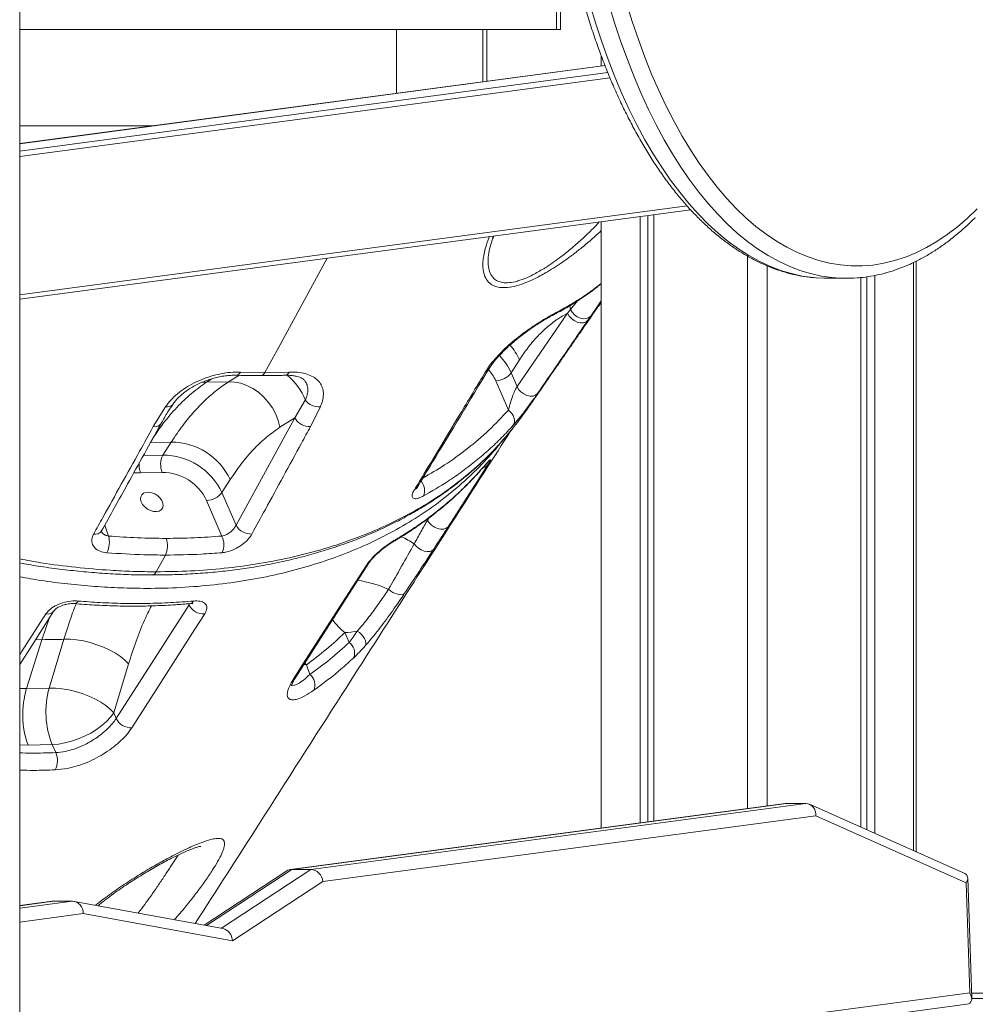
# Model space of a CAD drawing. Units: millimetres. Extents: x -13477 to 47289, y -12693 to 4574.
# Drawn here: x -7765 to -7377, y 492 to 891 of the extents above; entities that cross this region are included whole.
import ezdxf

# ---------------------------------------------------------------- set-up
doc = ezdxf.new("R2010")
doc.units = ezdxf.units.MM

msp = doc.modelspace()

# ---------------------------------------------------------------- linework, layer by layer
at = {"color": 7, "linetype": 'Continuous', "lineweight": 15}
for p, q in [((-7764.55, 92.34), (-7764.55, 1442.34)), ((-7546.67, 887.53), (-7546.67, 942.53)), ((-7544.94, 887.53), (-7544.94, 940.17)), ((-7764.55, 887.53), (-7546.67, 887.53)), ((-7611.59, 887.53), (-7611.59, 861.55)), ((-7576.59, 866.22), (-7576.59, 887.53)), ((-7574.86, 866.45), (-7574.86, 887.53)), ((-7544.94, 887.53), (-7546.67, 887.53)), ((-7528.45, 872.64), (-7528.45, 876.8)), ((-7526.91, 872.84), (-7764.55, 841.16)), ((-7764.55, 848.36), (-7710.56, 848.36)), ((-7764.55, 778), (-7492.16, 814.32)), ((-7512.72, 565.44), (-7512.72, 811.58)), ((-7509.53, 565.87), (-7509.53, 812)), ((-7507.06, 566.2), (-7507.06, 812.33)), ((-7528.45, 563.35), (-7528.45, 809.48)), ((-7572.11, 803.7), (-7572.38, 802.98)), ((-7469.07, 571.26), (-7469.07, 795.51)), ((-7461.07, 572.33), (-7461.07, 791.54)), ((-7401.7, 554.16), (-7401.7, 792.91)), ((-7400.66, 553.7), (-7400.66, 793.44)), ((-7417.43, 561.18), (-7417.43, 787.68)), ((-7436.81, 786.51), (-7429.01, 786.51)), ((-7423.09, 563.71), (-7423.09, 786.81)), ((-7420.62, 562.6), (-7420.62, 787.14)), ((-7562.64, 742.57), (-7542.15, 772.32)), ((-7542.15, 772.32), (-7540.94, 773.82)), ((-7532.68, 771.19), (-7533.86, 769.49)), ((-7565.03, 748.15), (-7561.66, 753.41)), ((-7674.88, 748.46), (-7664.97, 748.32)), ((-7664.97, 748.32), (-7655.16, 748.46)), ((-7562.64, 742.57), (-7565.03, 748.15)), ((-7679.76, 744.47), (-7688.71, 744.3)), ((-7571.28, 744.93), (-7566.16, 733)), ((-7652.89, 729.84), (-7648.59, 736.99)), ((-7710.31, 726.3), (-7705.36, 734.38)), ((-7642.47, 734.38), (-7646.49, 726.3)), ((-7676.73, 686.25), (-7652.89, 729.84)), ((-7658.9, 726.02), (-7652.89, 729.84)), ((-7703.04, 720.01), (-7706.41, 714.75)), ((-7715.51, 707.56), (-7706.66, 707.73)), ((-7682.44, 699.55), (-7679.07, 704.82)), ((-7676.73, 686.25), (-7682.44, 699.55)), ((-7688.68, 696.34), (-7682.48, 681.88)), ((-7709.08, 667.39), (-7705.38, 674.17)), ((-7725.36, 607.86), (-7695.81, 654.03)), ((-7761.77, 619.98), (-7755.57, 639.82)), ((-7746.63, 639.99), (-7752.58, 620.15)), ((-7632.55, 642.69), (-7630.83, 638.7)), ((-7726.33, 610.12), (-7720.37, 629.96)), ((-7646.74, 625.72), (-7648.11, 629.63)), ((-7752.58, 620.15), (-7761.77, 619.98)), ((-7725.36, 607.86), (-7726.33, 610.12)), ((-7761.17, 597.07), (-7751.31, 597.25)), ((-7751.31, 597.25), (-7749.91, 593.98)), ((-7453.75, 573.31), (-7654.6, 546.53)), ((-7453.25, 573.34), (-7654.11, 546.56)), ((-7646.32, 546.56), (-7445.46, 573.34)), ((-7445.46, 573.34), (-7453.25, 573.34)), ((-7380.88, 544.87), (-7443.94, 573.02)), ((-7441.32, 568.3), (-7641.5, 541.61)), ((-7380.3, 541.07), (-7441.32, 568.3)), ((-7656.11, 545.96), (-7689.63, 523.93)), ((-7654.11, 546.56), (-7646.32, 546.56)), ((-7641.5, 541.61), (-7678.13, 517.54)), ((-7378.81, 496.46), (-7380.3, 541.07)), ((-7378.06, 494.13), (-7379.7, 543.1)), ((-7751.35, 533.63), (-7764.55, 531.87)), ((-7743.06, 533.66), (-7750.85, 533.66)), ((-7682.07, 522.55), (-7742.38, 533.6)), ((-7678.13, 517.54), (-7738.76, 528.64)), ((-7764.55, 440.56), (-7380.01, 491.83)), ((-7378.07, 494.2), (-7134.97, 494.2))]:
    msp.add_line(p, q, dxfattribs=at)
at = {"color": 8, "linetype": 'Continuous', "lineweight": 15}
for p, q in [((-7526.91, 872.83), (-7764.55, 841.15)), ((-7764.55, 838.14), (-7525.79, 869.98)), ((-7524.9, 867.86), (-7764.55, 835.91)), ((-7764.55, 779.79), (-7493.64, 815.91)), ((-7529.54, 783.56), (-7528.45, 784.39)), ((-7528.7, 784.05), (-7528.45, 783.94)), ((-7540.94, 773.82), (-7538.05, 777.38)), ((-7528.45, 777.42), (-7532.68, 771.19)), ((-7541.27, 775.32), (-7540.94, 773.82)), ((-7688.71, 744.3), (-7690.47, 744.32)), ((-7686.52, 745.72), (-7688.71, 744.3)), ((-7675.6, 747.12), (-7679.76, 744.47)), ((-7711.43, 719.85), (-7703.04, 720.01)), ((-7706.41, 714.75), (-7714.34, 714.6)), ((-7718.2, 707.61), (-7715.51, 707.56)), ((-7576.47, 709.7), (-7576.7, 709.38)), ((-7598.99, 688.4), (-7598.48, 689.21)), ((-7598.99, 688.4), (-7598.79, 688.98)), ((-7728.47, 681.88), (-7730.01, 686.27)), ((-7695.99, 654.44), (-7695.81, 654.03)), ((-7695.81, 654.03), (-7695.59, 654.47)), ((-7752.64, 648.36), (-7755.57, 639.82)), ((-7758.07, 639.87), (-7755.57, 639.82)), ((-7648.11, 629.63), (-7649.22, 629.69)), ((-7648.11, 629.63), (-7648.82, 630.32)), ((-7761.77, 619.98), (-7764.55, 620.03)), ((-7764.55, 597.13), (-7761.17, 597.07)), ((-7654.11, 546.56), (-7688.77, 523.77)), ((-7682.67, 522.66), (-7646.32, 546.56)), ((-7764.55, 530.79), (-7743.06, 533.66)), ((-7750.85, 533.66), (-7764.55, 531.83)), ((-7738.76, 528.64), (-7764.55, 525.21)), ((-7764.55, 445.03), (-7378.81, 496.46)), ((-7378.14, 496.34), (-7134.97, 496.34))]:
    msp.add_line(p, q, dxfattribs=at)
at = {"color": 8, "linetype": 'Continuous', "lineweight": 15, "flags": 128}
for points in [[(-7532.98, 897.39), (-7530.69, 889.82), (-7528.25, 882.45), (-7525.66, 875.27), (-7522.94, 868.31), (-7520.07, 861.56), (-7517.08, 855.05), (-7513.96, 848.79), (-7510.71, 842.77), (-7507.35, 837.03), (-7503.88, 831.55), (-7500.3, 826.35), (-7496.62, 821.44), (-7492.85, 816.83), (-7488.98, 812.52), (-7485.04, 808.53), (-7481.02, 804.85), (-7476.92, 801.49), (-7472.77, 798.46), (-7468.56, 795.77), (-7464.29, 793.41), (-7459.99, 791.39), (-7455.64, 789.72), (-7451.27, 788.4), (-7446.88, 787.42), (-7442.46, 786.79), (-7441.26, 786.68)], [(-7433.28, 786.67), (-7434.67, 786.79), (-7439.08, 787.42), (-7443.48, 788.4), (-7447.85, 789.72), (-7452.19, 791.39), (-7456.5, 793.41), (-7460.76, 795.77), (-7464.98, 798.46), (-7469.13, 801.49), (-7473.22, 804.85), (-7477.24, 808.53), (-7481.19, 812.52), (-7485.05, 816.83), (-7488.83, 821.44), (-7492.51, 826.35), (-7496.09, 831.55), (-7499.56, 837.03), (-7502.92, 842.77), (-7506.16, 848.79), (-7509.29, 855.05), (-7512.28, 861.56), (-7515.14, 868.31), (-7517.87, 875.27), (-7520.46, 882.45), (-7522.9, 889.82), (-7525.19, 897.39)], [(-7664.97, 748.32), (-7659.41, 758.51), (-7639.72, 794.64)], [(-7529.54, 783.56), (-7530, 783.04), (-7530.12, 782.94)], [(-7546.79, 772.6), (-7547.23, 772.06), (-7547.78, 771.68)], [(-7576.38, 709.63), (-7575.39, 709.99), (-7574.63, 710.64)], [(-7612.6, 680.06), (-7613.04, 679.53), (-7613.46, 679.23)], [(-7764.55, 633.62), (-7763.75, 634.87), (-7753.9, 650.26)]]:
    msp.add_lwpolyline(points, dxfattribs=at)
at = {"color": 7, "linetype": 'Continuous', "lineweight": 15, "flags": 128}
for points in [[(-7518.2, 898.18), (-7515.87, 890.68), (-7513.4, 883.37), (-7510.78, 876.27), (-7508.02, 869.38), (-7505.12, 862.73), (-7502.08, 856.31), (-7498.92, 850.15), (-7495.64, 844.25), (-7492.24, 838.63), (-7488.73, 833.28), (-7485.11, 828.22), (-7481.4, 823.46), (-7477.59, 819.01), (-7473.69, 814.87), (-7469.71, 811.05), (-7465.66, 807.55), (-7461.54, 804.39), (-7457.35, 801.56), (-7453.12, 799.08), (-7448.84, 796.94), (-7444.52, 795.16), (-7440.16, 793.72), (-7435.78, 792.64), (-7431.38, 791.92), (-7426.97, 791.55), (-7422.56, 791.55), (-7418.15, 791.9), (-7413.75, 792.61), (-7409.37, 793.68), (-7405.01, 795.1), (-7400.69, 796.87), (-7396.41, 799), (-7392.17, 801.47), (-7387.99, 804.28), (-7383.86, 807.43), (-7379.81, 810.91), (-7375.83, 814.72)], [(-7441.26, 786.68), (-7438.04, 786.52), (-7436.81, 786.51)], [(-7542.15, 772.32), (-7541.52, 771.19), (-7540.59, 770.16), (-7539.45, 769.32), (-7538.18, 768.73), (-7536.88, 768.44), (-7535.67, 768.48), (-7534.63, 768.83), (-7533.86, 769.49)], [(-7540.94, 773.82), (-7540.28, 772.71), (-7539.35, 771.71), (-7538.21, 770.91), (-7536.95, 770.35), (-7535.68, 770.1), (-7534.48, 770.16), (-7533.45, 770.54), (-7532.68, 771.19)], [(-7679.76, 744.47), (-7677.28, 744.37), (-7674.78, 743.89), (-7672.3, 743.02), (-7669.9, 741.8), (-7667.62, 740.24), (-7665.51, 738.37), (-7663.62, 736.24), (-7661.98, 733.89), (-7660.63, 731.37), (-7659.6, 728.73), (-7658.9, 726.02)], [(-7562.64, 742.57), (-7562.01, 741.43), (-7561.08, 740.4), (-7559.93, 739.56), (-7558.65, 738.97), (-7557.35, 738.69), (-7556.13, 738.73), (-7555.09, 739.1), (-7554.32, 739.77)], [(-7566.16, 733), (-7565.41, 732.35), (-7564.76, 731.6), (-7564.25, 730.78), (-7563.9, 729.94), (-7563.71, 729.09), (-7563.69, 728.27), (-7563.86, 727.52), (-7564.19, 726.86)], [(-7574.63, 710.64), (-7578.57, 704.49), (-7590.61, 685.69)], [(-7715.22, 695.74), (-7715.47, 696.81), (-7715.39, 697.79), (-7714.97, 698.62), (-7714.25, 699.24), (-7713.28, 699.6), (-7712.13, 699.67), (-7710.89, 699.46), (-7709.65, 698.96), (-7708.5, 698.23), (-7707.53, 697.31), (-7706.81, 696.28), (-7706.39, 695.21), (-7706.3, 694.17), (-7706.56, 693.26), (-7707.13, 692.52), (-7707.99, 692.03), (-7709.06, 691.81), (-7710.26, 691.89), (-7711.51, 692.24), (-7712.72, 692.86), (-7713.79, 693.7), (-7714.64, 694.68), (-7715.22, 695.74)], [(-7598.99, 688.4), (-7598.34, 687.29), (-7597.39, 686.28), (-7596.22, 685.46), (-7594.92, 684.89), (-7593.61, 684.62), (-7592.4, 684.67), (-7591.37, 685.04), (-7590.61, 685.69)], [(-7604.42, 678.7), (-7603.63, 677.76), (-7602.64, 676.92), (-7601.5, 676.24), (-7600.32, 675.78), (-7599.15, 675.56), (-7598.1, 675.6), (-7597.22, 675.9), (-7596.59, 676.43)], [(-7653.48, 623.68), (-7649.54, 629.83), (-7633.78, 654.45), (-7623.92, 669.84)], [(-7652.51, 624.54), (-7631.82, 656.86), (-7622.95, 670.71)], [(-7614.8, 660.26), (-7613.94, 659.58), (-7613, 659), (-7612.02, 658.54), (-7611.06, 658.23), (-7610.17, 658.09), (-7609.38, 658.12), (-7608.73, 658.32), (-7608.27, 658.68)], [(-7764.55, 629.75), (-7759.51, 637.62), (-7750.65, 651.47)], [(-7689.45, 650.26), (-7693.39, 644.1), (-7709.15, 619.48), (-7719, 604.09)], [(-7746.63, 639.99), (-7744.1, 639.97), (-7741.43, 639.74), (-7738.69, 639.29), (-7735.92, 638.63), (-7733.18, 637.79), (-7730.53, 636.78), (-7728.02, 635.62), (-7725.7, 634.32), (-7723.63, 632.93), (-7721.84, 631.46), (-7720.37, 629.96)], [(-7627.48, 643.33), (-7626.61, 642.7), (-7625.82, 641.96), (-7625.14, 641.15), (-7624.6, 640.3), (-7624.23, 639.46), (-7624.04, 638.66), (-7624.05, 637.95), (-7624.26, 637.35)], [(-7752.58, 620.15), (-7750.05, 620.13), (-7747.39, 619.9), (-7744.64, 619.45), (-7741.87, 618.79), (-7739.13, 617.95), (-7736.48, 616.94), (-7733.98, 615.77), (-7731.66, 614.48), (-7729.59, 613.09), (-7727.8, 611.62), (-7726.33, 610.12)], [(-7751.31, 597.25), (-7748.8, 597.46), (-7746.17, 597.91), (-7743.5, 598.6), (-7740.82, 599.51), (-7738.19, 600.62), (-7735.67, 601.92), (-7733.31, 603.37), (-7731.15, 604.95), (-7729.25, 606.63), (-7727.63, 608.36), (-7726.33, 610.12)]]:
    msp.add_lwpolyline(points, dxfattribs=at)
at = {"color": 7, "linetype": 'Continuous', "lineweight": 15}
for centre, radius, start, end in [((-7429.01, 842.16), 55.65, 265.6035, 274.3377), ((-7571.61, 753.25), 8.32, 272.298, 322.2021), ((-7643.24, 741.07), 6.73, 217.3086, 276.5387), ((-7646.82, 733.24), 6.95, 209.2994, 272.7926), ((-7703.09, 693.43), 26.58, 25.3575, 89.9057), ((-7699.11, 710.98), 8.22, 152.6744, 203.2418), ((-7706.45, 688.18), 26.57, 25.3418, 89.9213), ((-7706.66, 687.85), 19.88, 25.2592, 90.0041), ((-7689.01, 704.65), 8.32, 272.2964, 322.2046), ((-7670.68, 689.63), 6.93, 209.2296, 273.441), ((-7737.86, 679.41), 9.72, 333.798, 14.7076), ((-7713.33, 677.89), 8.78, 334.9472, 20.3126), ((-7689.71, 678.39), 8.03, 335.9416, 25.7122), ((-7689.86, 656.83), 6.58, 205.1675, 273.5696), ((-7633.63, 671.68), 29.01, 272.1397, 282.2476), ((-7633.66, 634.45), 5.09, 337.1851, 56.3688), ((-7650.19, 621.45), 5.49, 336.6705, 51.0326), ((-7726.73, 609.43), 36.59, 163.2495, 199.7523), ((-7718.68, 610.55), 35.24, 164.1879, 202.1696), ((-7719.41, 610.65), 6.58, 205.1719, 273.5671), ((-7757.46, 590.74), 8.22, 332.6667, 23.2145)]:
    msp.add_arc(centre, radius, start, end, dxfattribs=at)
at = {"color": 8, "linetype": 'Continuous', "lineweight": 15}
for centre, radius, start, end in [((-7582.16, 744.36), 22.41, 23.8374, 42.0896), ((-7586.25, 738.65), 23.25, 24.1209, 45.0727), ((-7676.76, 749.13), 1.99, 274.7473, 340.3024), ((-7666.86, 749), 2.01, 275.4435, 340.0509), ((-7657.11, 749.22), 2.09, 277.6556, 338.6593), ((-7576.32, 750.77), 2.46, 288.9239, 328.6144), ((-7586.78, 738.05), 16.96, 23.9196, 42.255), ((-7671.19, 728.51), 24.14, 20.5584, 50.8133), ((-7704.6, 737.12), 2.84, 254.5716, 319.7506), ((-7709.68, 729.3), 3.07, 258.1016, 325.4135), ((-7706.91, 710.64), 9.13, 173.3939, 199.7071), ((-7605.97, 700.44), 5.76, 336.5589, 40.9553), ((-7605.24, 702.88), 2.4, 293.4902, 328.4766), ((-7733.83, 685.74), 3.1, 257.245, 325.1065), ((-7622.29, 652.97), 31.33, 55.2349, 66.0453), ((-7625.04, 672.07), 2.49, 296.6166, 327.0873), ((-7711.01, 668.12), 2.06, 276.3463, 339.1092), ((-7633.99, 617.78), 46.61, 65.6868, 81.8363), ((-7742.45, 656.23), 1.78, 272.1963, 336.1368), ((-7695.71, 656.43), 1.99, 277.5867, 332.5863), ((-7753.21, 653.39), 3.2, 257.6596, 323.6332), ((-7615.27, 664.17), 27.57, 216.0202, 231.1791), ((-7654.59, 625.9), 2.49, 296.6419, 326.9776)]:
    msp.add_arc(centre, radius, start, end, dxfattribs=at)
at = {"color": 7, "linetype": 'Continuous', "lineweight": 15}
for centre, major_axis, ratio, start_param, end_param in [((-7453.45, 568.3), (0.72, 5), 0.854953, 0.123021, 0.237729), ((-7445.65, 568.3), (0.72, 5), 0.854953, 4.83541, 6.406206), ((-7653.63, 541.61), (-1.76, 4.72), 0.844672, 5.977935, 6.473727), ((-7645.83, 541.61), (-1.76, 4.72), 0.844672, 4.407138, 5.977935), ((-7384.63, 541.07), (4.61, 3.1), 0.570623, 5.415882, 6.625929), ((-7750.88, 528.64), (0.12, 5.01), 0.863263, 0.021012, 0.13572), ((-7743.09, 528.64), (0.12, 5.01), 0.863263, 4.733401, 6.304197), ((-7682.46, 517.54), (-1.01, 5), 0.843717, 4.542859, 5.956923), ((-7383.14, 496.46), (4.6, -3.89), 0.555176, 5.817421, 7.273509)]:
    msp.add_ellipse(centre, major_axis=major_axis, ratio=ratio, start_param=start_param, end_param=end_param, dxfattribs=at)
for points, knots in [([(-7550.03, 989.65), (-7549.96, 988.19), (-7549.76, 983.95), (-7549.31, 976.95), (-7548.63, 968.69), (-7547.79, 960.49), (-7546.79, 952.35), (-7545.64, 944.29), (-7544.33, 936.33), (-7542.88, 928.46), (-7541.27, 920.71), (-7539.52, 913.08), (-7537.62, 905.59), (-7535.58, 898.24), (-7533.39, 891.04), (-7531.07, 884.01), (-7528.62, 877.16), (-7526.03, 870.48), (-7523.32, 864.01), (-7520.48, 857.73), (-7517.51, 851.67), (-7514.43, 845.83), (-7511.24, 840.21), (-7507.93, 834.84), (-7504.51, 829.71), (-7501, 824.83), (-7497.38, 820.22), (-7493.67, 815.87), (-7489.87, 811.8), (-7485.99, 808.01), (-7482.03, 804.52), (-7478, 801.31), (-7473.9, 798.41), (-7469.75, 795.82), (-7465.55, 793.54), (-7461.3, 791.58), (-7457.03, 789.93), (-7452.73, 788.6), (-7448.41, 787.6), (-7444.68, 786.97), (-7442.4, 786.8), (-7441.56, 786.73)], [0, 0, 0, 0, 0.0138376, 0.0400972, 0.0663598, 0.0926247, 0.1188931, 0.1451654, 0.1714419, 0.1977238, 0.2240115, 0.2503059, 0.2766074, 0.3029168, 0.3292351, 0.3555624, 0.3818999, 0.4082475, 0.4346066, 0.4609767, 0.4873583, 0.5137506, 0.540154, 0.5665663, 0.5929862, 0.619411, 0.6458364, 0.6722556, 0.6986616, 0.7250458, 0.7513978, 0.777705, 0.8039534, 0.8301308, 0.8562224, 0.8822184, 0.9081109, 0.933899, 0.9595882, 0.9851888, 1, 1, 1, 1]), ([(-7424.52, 786.71), (-7424.11, 786.73), (-7422.26, 786.83), (-7418.97, 787.32), (-7414.67, 788.19), (-7410.39, 789.4), (-7406.14, 790.91), (-7401.92, 792.74), (-7397.74, 794.88), (-7393.6, 797.33), (-7389.51, 800.08), (-7385.48, 803.14), (-7381.51, 806.49), (-7378.57, 809.24), (-7376.95, 810.86), (-7376.61, 811.2)], [0, 0, 0, 0, 0.024371, 0.1097166, 0.1951652, 0.2807994, 0.3666936, 0.4528968, 0.5394313, 0.6263069, 0.713507, 0.8010003, 0.8887532, 0.9767182, 1, 1, 1, 1]), ([(-7572.46, 803.02), (-7572.43, 803.1), (-7572.37, 803.3), (-7572.29, 803.51), (-7572.23, 803.64)], [0, 0, 0, 0, 0.395842, 1, 1, 1, 1]), ([(-7546.79, 772.6), (-7544.66, 773.75), (-7540.55, 775.98), (-7534.8, 779.65), (-7531.3, 782.26), (-7529.54, 783.56)], [0, 0, 0, 0, 0.349637, 0.674511, 1, 1, 1, 1]), ([(-7530.12, 782.99), (-7529.67, 783.35), (-7529.08, 783.82), (-7528.57, 784.2), (-7528.45, 784.29)], [0, 0, 0, 0, 0.760921, 1, 1, 1, 1]), ([(-7547.78, 771.74), (-7547.14, 772.06), (-7544.65, 773.3), (-7540.59, 775.69), (-7535.6, 778.92), (-7532.14, 781.35), (-7530.38, 782.77), (-7530.13, 782.97)], [0, 0, 0, 0, 0.09974, 0.390052, 0.669007, 0.95407, 1, 1, 1, 1]), ([(-7558.9, 732.86), (-7558.06, 734.08), (-7555.79, 737.37), (-7552.24, 742.49), (-7548.41, 748.02), (-7545.04, 752.89), (-7542.12, 757.11), (-7539.66, 760.67), (-7537.03, 764.47), (-7533.95, 768.91), (-7530.94, 773.26), (-7529.06, 775.97), (-7528.45, 776.85)], [0, 0, 0, 0, 0.083549, 0.22471, 0.350759, 0.461757, 0.557752, 0.638787, 0.704904, 0.817015, 0.940282, 1, 1, 1, 1]), ([(-7575.52, 748.43), (-7574.97, 749.3), (-7573.84, 751.05), (-7571.59, 753.81), (-7568.99, 756.61), (-7566.08, 759.37), (-7562.9, 762.06), (-7559.53, 764.66), (-7556.04, 767.1), (-7552.69, 769.26), (-7549.55, 771.12), (-7547.72, 772.1), (-7546.79, 772.6)], [0, 0, 0, 0, 0.094911, 0.192773, 0.287751, 0.385393, 0.484495, 0.586261, 0.692576, 0.801524, 0.899908, 1, 1, 1, 1]), ([(-7574.2, 749.48), (-7574.11, 749.63), (-7573.77, 750.22), (-7572.96, 751.39), (-7571.76, 752.97), (-7570.35, 754.63), (-7568.75, 756.33), (-7566.99, 758.06), (-7565.09, 759.8), (-7563.06, 761.53), (-7560.94, 763.21), (-7558.77, 764.83), (-7556.59, 766.38), (-7554.42, 767.82), (-7552.28, 769.17), (-7550.22, 770.39), (-7548.7, 771.24), (-7547.95, 771.62), (-7547.79, 771.7)], [0, 0, 0, 0, 0.02059, 0.080579, 0.142496, 0.205838, 0.269784, 0.334807, 0.401649, 0.470093, 0.539797, 0.610511, 0.682114, 0.754555, 0.828501, 0.903901, 0.980497, 1, 1, 1, 1]), ([(-7561.66, 753.41), (-7560.56, 755.06), (-7558.3, 758.41), (-7554.61, 762.76), (-7550.65, 766.6), (-7546.5, 769.86), (-7543.6, 771.5), (-7542.15, 772.32)], [0, 0, 0, 0, 0.191033, 0.390549, 0.590076, 0.795032, 1, 1, 1, 1]), ([(-7533.86, 769.49), (-7535.2, 767.53), (-7542.02, 757.62), (-7548.85, 747.71), (-7554.32, 739.77)], [0, 0, 0, 0, 0.197784, 1, 1, 1, 1]), ([(-7705.36, 734.38), (-7704.67, 735.3), (-7703.31, 737.14), (-7700.55, 739.7), (-7697.35, 742.03), (-7693.78, 744.08), (-7689.93, 745.77), (-7685.92, 747.09), (-7681.89, 747.99), (-7678.16, 748.46), (-7675.9, 748.46), (-7674.88, 748.46)], [0, 0, 0, 0, 0.113054, 0.226114, 0.339603, 0.453099, 0.566741, 0.680385, 0.793752, 0.907118, 1, 1, 1, 1]), ([(-7655.16, 748.46), (-7653.99, 748.45), (-7651.65, 748.44), (-7648.59, 747.87), (-7645.96, 746.9), (-7643.85, 745.53), (-7642.33, 743.79), (-7641.41, 741.73), (-7641.16, 739.37), (-7641.48, 736.9), (-7642.16, 735.19), (-7642.47, 734.38)], [0, 0, 0, 0, 0.112895, 0.225784, 0.338433, 0.451072, 0.56356, 0.676043, 0.788663, 0.901276, 1, 1, 1, 1]), ([(-7604.29, 700.68), (-7603.01, 702.79), (-7596.61, 713.37), (-7587.02, 729.28), (-7578.72, 743.11), (-7575.52, 748.43)], [0, 0, 0, 0, 0.133241, 0.666205, 1, 1, 1, 1]), ([(-7603.21, 701.63), (-7601.16, 705), (-7591.47, 720.89), (-7581.83, 736.88), (-7574.23, 749.48)], [0, 0, 0, 0, 0.211988, 1, 1, 1, 1]), ([(-7679.76, 744.47), (-7681.37, 743.38), (-7684.6, 741.19), (-7689.29, 737.09), (-7693.85, 732.38), (-7698.5, 726.78), (-7701.45, 722.38), (-7703.04, 720.01)], [0, 0, 0, 0, 0.191555, 0.383117, 0.578214, 0.773307, 1, 1, 1, 1]), ([(-7702.44, 735.28), (-7702.13, 735.72), (-7701.49, 736.62), (-7700.2, 738.03), (-7698.66, 739.45), (-7696.89, 740.81), (-7694.93, 742.1), (-7692.81, 743.27), (-7690.56, 744.32), (-7688.22, 745.22), (-7685.84, 745.96), (-7683.46, 746.53), (-7681.11, 746.93), (-7678.86, 747.13), (-7677.34, 747.19), (-7676.64, 747.14), (-7676.59, 747.14)], [0, 0, 0, 0, 0.068575, 0.143389, 0.219857, 0.297238, 0.37362, 0.451285, 0.529029, 0.606768, 0.685056, 0.762396, 0.840366, 0.917667, 0.9946, 1, 1, 1, 1]), ([(-7676.59, 747.15), (-7676.38, 747.14), (-7673.05, 747.02), (-7669.76, 747.01), (-7666.67, 746.99)], [0, 0, 0, 0, 0.0612406, 1, 1, 1, 1]), ([(-7666.67, 747.01), (-7663.88, 747.01), (-7660.58, 747.02), (-7657.33, 747.14), (-7656.83, 747.16)], [0, 0, 0, 0, 0.847394, 1, 1, 1, 1]), ([(-7656.84, 747.14), (-7656.26, 747.15), (-7655.04, 747.16), (-7653.4, 746.99), (-7651.95, 746.71), (-7650.79, 746.32), (-7649.86, 745.87), (-7649.23, 745.41), (-7648.93, 745.13), (-7648.85, 744.98), (-7648.85, 744.98)], [0, 0, 0, 0, 0.131297, 0.277377, 0.420421, 0.557434, 0.70115, 0.847126, 0.995007, 1, 1, 1, 1]), ([(-7566.16, 733), (-7565.96, 733.75), (-7565.57, 735.28), (-7564.8, 737.75), (-7564, 739.93), (-7563.35, 741.4), (-7562.91, 742.19), (-7562.71, 742.47), (-7562.64, 742.57)], [0, 0, 0, 0, 0.268328, 0.55209, 0.750486, 0.881138, 0.957218, 1, 1, 1, 1]), ([(-7554.32, 739.77), (-7554.74, 739.18), (-7555.56, 737.99), (-7557.34, 735.53), (-7559.09, 733.17), (-7560.71, 731.06), (-7562.4, 728.93), (-7563.49, 727.67), (-7564.19, 726.86)], [0, 0, 0, 0, 0.149658, 0.299354, 0.499642, 0.628812, 0.761611, 1, 1, 1, 1]), ([(-7707.15, 727.56), (-7707.02, 727.8), (-7706.09, 729.51), (-7704.55, 732.09), (-7702.99, 734.42), (-7702.41, 735.28)], [0, 0, 0, 0, 0.093306, 0.66159, 1, 1, 1, 1]), ([(-7566.14, 723.53), (-7565.33, 724.45), (-7562.72, 727.42), (-7560.5, 730.67), (-7558.97, 732.91)], [0, 0, 0, 0, 0.310097, 1, 1, 1, 1]), ([(-7731.29, 683.96), (-7727.77, 690.32), (-7719.72, 704.85), (-7711.68, 719.39), (-7707.16, 727.57)], [0, 0, 0, 0, 0.437499, 1, 1, 1, 1]), ([(-7734.52, 682.71), (-7733.27, 684.95), (-7727.05, 696.16), (-7718.98, 710.69), (-7712.16, 722.98), (-7710.31, 726.3)], [0, 0, 0, 0, 0.154256, 0.77129, 1, 1, 1, 1]), ([(-7693.25, 524.6), (-7684.63, 538.07), (-7664.8, 569.07), (-7636.08, 613.94), (-7601.98, 667.2), (-7579.1, 702.9), (-7565.13, 724.71)], [0, 0, 0, 0, 0.2019817, 0.4647409, 0.6729554, 1, 1, 1, 1]), ([(-7679.07, 704.82), (-7677.57, 707.04), (-7674.57, 711.48), (-7669.65, 717.18), (-7664.44, 722.17), (-7660.75, 724.74), (-7658.9, 726.02)], [0, 0, 0, 0, 0.246167, 0.492333, 0.746168, 1, 1, 1, 1]), ([(-7646.49, 726.3), (-7647.71, 724.06), (-7653.82, 712.85), (-7661.75, 698.32), (-7668.45, 686.03), (-7670.26, 682.71)], [0, 0, 0, 0, 0.154258, 0.771291, 1, 1, 1, 1]), ([(-7564.19, 726.86), (-7565.74, 725.17), (-7568.84, 721.8), (-7573.86, 717.03), (-7579.15, 712.48), (-7584.75, 708.18), (-7591.8, 703.26), (-7597.29, 700.1), (-7600.68, 698.15)], [0, 0, 0, 0, 0.150624, 0.301355, 0.452086, 0.603675, 0.75526, 1, 1, 1, 1]), ([(-7570.51, 718.44), (-7569.88, 719.1), (-7568.39, 720.67), (-7567.03, 722.33), (-7566.24, 723.29)], [0, 0, 0, 0, 0.422342, 1, 1, 1, 1]), ([(-7710.78, 666.1), (-7709.81, 666.09), (-7706, 666.06), (-7699.48, 666.27), (-7691.24, 666.71), (-7683.16, 667.43), (-7675.23, 668.39), (-7667.45, 669.6), (-7659.82, 671.05), (-7652.33, 672.76), (-7644.99, 674.71), (-7637.78, 676.92), (-7630.73, 679.37), (-7623.85, 682.05), (-7617.21, 684.96), (-7610.82, 688.08), (-7604.68, 691.4), (-7598.8, 694.93), (-7593.16, 698.66), (-7587.77, 702.6), (-7582.62, 706.74), (-7577.72, 711.1), (-7573.77, 714.89), (-7571.56, 717.31), (-7570.81, 718.12)], [0, 0, 0, 0, 0.016879, 0.065958, 0.114824, 0.163431, 0.211852, 0.260163, 0.308439, 0.356747, 0.405141, 0.453697, 0.502484, 0.551298, 0.599746, 0.647691, 0.695214, 0.742395, 0.789315, 0.836055, 0.8827, 0.929335, 0.976027, 1, 1, 1, 1]), ([(-7576.72, 709.36), (-7576.52, 709.59), (-7575.99, 710.19), (-7575.36, 710.9), (-7574.84, 711.47), (-7574.53, 711.78), (-7574.49, 711.82), (-7574.47, 711.83)], [0, 0, 0, 0, 0.169727, 0.453242, 0.682228, 0.866573, 1, 1, 1, 1]), ([(-7576.47, 709.7), (-7576.09, 710.12), (-7575.35, 710.97), (-7574.5, 711.9), (-7573.87, 712.55), (-7573.41, 712.96), (-7573.33, 712.84), (-7573.78, 711.99), (-7574.38, 711.05), (-7574.63, 710.64)], [0, 0, 0, 0, 0.140506, 0.28097, 0.409214, 0.537316, 0.729142, 0.883666, 1, 1, 1, 1]), ([(-7613.46, 679.26), (-7611.84, 680.22), (-7608.23, 682.35), (-7602.88, 685.94), (-7597.38, 689.94), (-7592.15, 694.15), (-7587.16, 698.55), (-7582.42, 703.17), (-7578.94, 706.79), (-7577.13, 708.94), (-7576.73, 709.41)], [0, 0, 0, 0, 0.115121, 0.257101, 0.398575, 0.539215, 0.679176, 0.819495, 0.960429, 1, 1, 1, 1]), ([(-7612.6, 680.06), (-7610.53, 681.3), (-7606.41, 683.78), (-7600.54, 687.81), (-7594.88, 692.07), (-7589.49, 696.57), (-7583.2, 702.34), (-7579.05, 706.87), (-7576.47, 709.7)], [0, 0, 0, 0, 0.149607, 0.299304, 0.449006, 0.599452, 0.749898, 1, 1, 1, 1]), ([(-7600.68, 698.15), (-7601.12, 697.93), (-7602, 697.48), (-7603.14, 697.1), (-7604.08, 696.99), (-7604.76, 697.15), (-7605.15, 697.59), (-7605.29, 698.42), (-7604.96, 699.52), (-7604.42, 700.45), (-7604.29, 700.68)], [0, 0, 0, 0, 0.1262111, 0.2523864, 0.3789393, 0.5054076, 0.6197319, 0.7339693, 0.9328347, 1, 1, 1, 1]), ([(-7603.5, 701.07), (-7603.5, 701.07), (-7603.51, 701.03), (-7603.44, 701.21), (-7603.33, 701.43), (-7603.21, 701.62), (-7603.2, 701.62)], [0, 0, 0, 0, 0.080174, 0.506489, 0.991076, 1, 1, 1, 1]), ([(-7604.42, 678.7), (-7603.5, 680.36), (-7601.65, 683.69), (-7599.88, 686.83), (-7598.99, 688.4)], [0, 0, 0, 0, 0.499452, 1, 1, 1, 1]), ([(-7731.4, 683.71), (-7731.41, 683.71), (-7731.41, 683.7), (-7731.33, 683.88), (-7731.28, 683.98)], [0, 0, 0, 0, 0.455914, 1, 1, 1, 1]), ([(-7682.48, 681.88), (-7682.17, 681.94), (-7681.4, 682.09), (-7680.06, 682.72), (-7678.65, 683.74), (-7677.45, 684.98), (-7676.97, 685.82), (-7676.73, 686.25)], [0, 0, 0, 0, 0.136681, 0.352649, 0.569426, 0.785222, 1, 1, 1, 1]), ([(-7590.61, 685.69), (-7591.57, 684.2), (-7593.5, 681.2), (-7595.56, 678.02), (-7596.59, 676.43)], [0, 0, 0, 0, 0.4994484, 1, 1, 1, 1]), ([(-7729.15, 675.12), (-7730.12, 675.28), (-7732.08, 675.59), (-7734.17, 677.01), (-7735.29, 678.93), (-7735.34, 680.95), (-7734.75, 682.22), (-7734.52, 682.71)], [0, 0, 0, 0, 0.216123, 0.4313, 0.646445, 0.86136, 1, 1, 1, 1]), ([(-7728.47, 681.88), (-7724.54, 681.6), (-7716.67, 681.05), (-7708.96, 680.97), (-7705.1, 680.93)], [0, 0, 0, 0, 0.499493, 1, 1, 1, 1]), ([(-7705.1, 680.93), (-7701.28, 680.97), (-7693.64, 681.05), (-7686.2, 681.6), (-7682.48, 681.88)], [0, 0, 0, 0, 0.499495, 1, 1, 1, 1]), ([(-7670.26, 682.71), (-7670.77, 681.94), (-7671.79, 680.4), (-7674.35, 678.21), (-7677.33, 676.45), (-7680.14, 675.42), (-7681.75, 675.2), (-7682.38, 675.12)], [0, 0, 0, 0, 0.213547, 0.427658, 0.643766, 0.861223, 1, 1, 1, 1]), ([(-7623.92, 669.84), (-7623.45, 670.51), (-7622.49, 671.86), (-7620.33, 674.12), (-7617.85, 676.35), (-7615.12, 678.48), (-7613.46, 679.52), (-7612.6, 680.06)], [0, 0, 0, 0, 0.182092, 0.364567, 0.555763, 0.768212, 1, 1, 1, 1]), ([(-7622.95, 670.71), (-7622.83, 670.9), (-7622.57, 671.29), (-7621.95, 672.07), (-7621.16, 672.97), (-7620.18, 673.97), (-7619.09, 675.01), (-7617.89, 676.05), (-7616.65, 677.05), (-7615.42, 677.96), (-7614.32, 678.71), (-7613.72, 679.06), (-7613.46, 679.22)], [0, 0, 0, 0, 0.07589, 0.156844, 0.248511, 0.344289, 0.447432, 0.554737, 0.667972, 0.785039, 0.904666, 1, 1, 1, 1]), ([(-7614.8, 660.26), (-7613.02, 663.39), (-7609.45, 669.67), (-7606.1, 675.69), (-7604.42, 678.7)], [0, 0, 0, 0, 0.499438, 1, 1, 1, 1]), ([(-7596.59, 676.43), (-7596.66, 676.32), (-7598.54, 673.43), (-7602.34, 667.61), (-7606.29, 661.66), (-7608.27, 658.68)], [0, 0, 0, 0, 0.0198908, 0.5089972, 1, 1, 1, 1]), ([(-7705.38, 674.17), (-7708.28, 674.19), (-7716.11, 674.25), (-7724.11, 674.78), (-7729.15, 675.12)], [0, 0, 0, 0, 0.3699499, 1, 1, 1, 1]), ([(-7682.38, 675.12), (-7685.17, 674.91), (-7692.72, 674.33), (-7700.49, 674.23), (-7705.38, 674.17)], [0, 0, 0, 0, 0.36995, 1, 1, 1, 1]), ([(-7764.55, 670.95), (-7762.04, 670.51), (-7756.61, 669.58), (-7748.31, 668.44), (-7739.63, 667.46), (-7731, 666.74), (-7722.45, 666.28), (-7715.7, 666.07), (-7711.84, 666.09), (-7710.78, 666.1)], [0, 0, 0, 0, 0.136998, 0.29706, 0.45722, 0.617536, 0.778062, 0.93886, 1, 1, 1, 1]), ([(-7627.48, 643.33), (-7627.03, 643.84), (-7625.96, 645.06), (-7624.17, 647.24), (-7622.18, 649.81), (-7620.19, 652.49), (-7618.27, 655.18), (-7616.44, 657.82), (-7615.35, 659.45), (-7614.8, 660.26)], [0, 0, 0, 0, 0.106568, 0.2559323, 0.4052939, 0.5539565, 0.7026112, 0.8513106, 1, 1, 1, 1]), ([(-7753.9, 650.26), (-7753.36, 650.94), (-7752.27, 652.3), (-7749.51, 653.96), (-7746.31, 655.11), (-7743.27, 655.61), (-7741.52, 655.54), (-7740.82, 655.51)], [0, 0, 0, 0, 0.211937, 0.424632, 0.63908, 0.855484, 1, 1, 1, 1]), ([(-7740.82, 655.51), (-7737.86, 655.29), (-7731.63, 654.82), (-7722.25, 654.49), (-7712.68, 654.48), (-7703.22, 654.78), (-7697.03, 655.27), (-7693.94, 655.51)], [0, 0, 0, 0, 0.184495, 0.387756, 0.591017, 0.795508, 1, 1, 1, 1]), ([(-7693.94, 655.51), (-7693.03, 655.53), (-7691.21, 655.57), (-7689.36, 654.79), (-7688.46, 653.44), (-7688.57, 651.83), (-7689.2, 650.7), (-7689.45, 650.26)], [0, 0, 0, 0, 0.217065, 0.433353, 0.648477, 0.861969, 1, 1, 1, 1]), ([(-7608.27, 658.68), (-7608.95, 657.66), (-7610.32, 655.61), (-7612.63, 652.29), (-7615.05, 648.91), (-7617.56, 645.53), (-7620.08, 642.29), (-7622.34, 639.53), (-7623.69, 637.99), (-7624.26, 637.35)], [0, 0, 0, 0, 0.147765, 0.295541, 0.444036, 0.592551, 0.742592, 0.892644, 1, 1, 1, 1]), ([(-7750.63, 651.49), (-7750.62, 651.51), (-7750.57, 651.59), (-7750.28, 651.94), (-7749.72, 652.42), (-7748.91, 652.97), (-7747.88, 653.48), (-7746.7, 653.93), (-7745.41, 654.26), (-7744.13, 654.45), (-7743.07, 654.5), (-7742.56, 654.45), (-7742.38, 654.44)], [0, 0, 0, 0, 0.037038, 0.139503, 0.241056, 0.350003, 0.459884, 0.577239, 0.695413, 0.816226, 0.934918, 1, 1, 1, 1]), ([(-7742.36, 654.46), (-7739.65, 654.25), (-7734.11, 653.82), (-7725.83, 653.5), (-7717.54, 653.39), (-7709.36, 653.56), (-7702, 653.9), (-7697.4, 654.31), (-7695.45, 654.48)], [0, 0, 0, 0, 0.168504, 0.344973, 0.520765, 0.695717, 0.87068, 1, 1, 1, 1]), ([(-7695.46, 654.44), (-7695.33, 654.45), (-7694.93, 654.5), (-7694.5, 654.47), (-7694.23, 654.43), (-7694.25, 654.43), (-7694.26, 654.43)], [0, 0, 0, 0, 0.167711, 0.507464, 0.823558, 1, 1, 1, 1]), ([(-7755.57, 639.82), (-7753.73, 639.83), (-7750.73, 639.85), (-7747.77, 639.95), (-7746.63, 639.99)], [0, 0, 0, 0, 0.613834, 1, 1, 1, 1]), ([(-7648.11, 629.63), (-7645.38, 631.68), (-7639.91, 635.79), (-7635, 640.39), (-7632.55, 642.69)], [0, 0, 0, 0, 0.499299, 1, 1, 1, 1]), ([(-7630.83, 638.7), (-7630.3, 639.4), (-7629.22, 640.82), (-7628.06, 642.49), (-7627.48, 643.33)], [0, 0, 0, 0, 0.4972193, 1, 1, 1, 1]), ([(-7646.74, 625.72), (-7643.95, 627.76), (-7638.36, 631.83), (-7633.35, 636.41), (-7630.83, 638.7)], [0, 0, 0, 0, 0.499315, 1, 1, 1, 1]), ([(-7624.26, 637.35), (-7625.07, 636.47), (-7626.69, 634.68), (-7628.2, 633.22), (-7628.96, 632.48)], [0, 0, 0, 0, 0.496829, 1, 1, 1, 1]), ([(-7628.96, 632.48), (-7630.66, 630.91), (-7635.73, 626.23), (-7641.39, 622.05), (-7645.15, 619.27)], [0, 0, 0, 0, 0.335444, 1, 1, 1, 1]), ([(-7645.15, 619.27), (-7646.38, 618.47), (-7648.83, 616.85), (-7651.66, 615.67), (-7653.72, 615.32), (-7655.1, 615.61), (-7655.88, 616.55), (-7656, 618.04), (-7655.46, 620), (-7654.57, 621.91), (-7653.76, 623.22), (-7653.48, 623.68)], [0, 0, 0, 0, 0.151653, 0.303168, 0.415127, 0.527002, 0.638916, 0.750738, 0.849027, 0.947282, 1, 1, 1, 1]), ([(-7654.2, 621.06), (-7654.19, 621.08), (-7654.19, 621.11), (-7654.09, 621.5), (-7653.84, 622.14), (-7653.39, 623.04), (-7652.94, 623.86), (-7652.57, 624.42), (-7652.47, 624.56)], [0, 0, 0, 0, 0.1522177, 0.3345181, 0.5265477, 0.719171, 0.9288371, 1, 1, 1, 1]), ([(-7749.91, 593.98), (-7748.6, 594.1), (-7746.31, 594.3), (-7742.85, 595.25), (-7739.72, 596.43), (-7736.68, 597.92), (-7733.8, 599.66), (-7731.16, 601.59), (-7728.82, 603.65), (-7726.83, 605.76), (-7725.85, 607.16), (-7725.36, 607.86)], [0, 0, 0, 0, 0.141926, 0.249508, 0.357098, 0.464478, 0.571852, 0.678903, 0.785953, 0.892975, 1, 1, 1, 1]), ([(-7719, 604.09), (-7719.61, 603.22), (-7720.83, 601.47), (-7723.36, 598.84), (-7726.31, 596.3), (-7729.67, 593.92), (-7733.33, 591.78), (-7737.21, 589.95), (-7741.18, 588.52), (-7745.59, 587.36), (-7748.5, 587.11), (-7750.16, 586.97)], [0, 0, 0, 0, 0.106168, 0.212338, 0.318876, 0.425421, 0.532868, 0.640324, 0.748568, 0.856814, 1, 1, 1, 1]), ([(-7732.8, 531.84), (-7732.58, 532.03), (-7731.47, 532.94), (-7729.37, 534.55), (-7726.51, 536.66), (-7723.57, 538.74), (-7720.59, 540.75), (-7717.62, 542.67), (-7714.7, 544.49), (-7711.85, 546.19), (-7709.07, 547.79), (-7706.39, 549.27), (-7703.82, 550.64), (-7701.39, 551.87), (-7699.13, 552.95), (-7697.07, 553.87), (-7695.24, 554.62), (-7693.69, 555.2), (-7692.51, 555.59), (-7691.68, 555.82), (-7691.22, 555.92), (-7691.02, 555.94), (-7691.06, 555.94), (-7691.07, 555.94)], [0, 0, 0, 0, 0.012929, 0.06464, 0.117344, 0.170825, 0.224837, 0.279104, 0.333327, 0.387314, 0.441424, 0.496325, 0.551598, 0.607186, 0.662954, 0.718551, 0.773567, 0.827455, 0.879522, 0.921181, 0.959509, 0.994487, 1, 1, 1, 1])]:
    msp.add_open_spline(points, degree=3, knots=knots, dxfattribs=at)
at = {"color": 8, "linetype": 'Continuous', "lineweight": 15}
for points, knots in [([(-7550.74, 791.09), (-7549.72, 791.76), (-7547.68, 793.12), (-7544.15, 795.71), (-7540.21, 798.88), (-7535.96, 802.67), (-7532.27, 806.17), (-7530.13, 808.45), (-7529.27, 809.37)], [0, 0, 0, 0, 0.132668, 0.265373, 0.464781, 0.664809, 0.864551, 1, 1, 1, 1]), ([(-7550.32, 789.14), (-7551.9, 788.24), (-7554.84, 786.57), (-7559.1, 784.66), (-7562.97, 783.36), (-7566.58, 782.68), (-7569.58, 782.71), (-7571.96, 783.35), (-7573.96, 784.55), (-7575.5, 786.5), (-7576.31, 788.95), (-7576.57, 791.46), (-7576.47, 793.87), (-7576.09, 796.43), (-7575.29, 799.55), (-7574.56, 801.89), (-7573.9, 803.35), (-7573.87, 803.42)], [0, 0, 0, 0, 0.081141, 0.150564, 0.221694, 0.291384, 0.363641, 0.424816, 0.487534, 0.570558, 0.655929, 0.717206, 0.778499, 0.841452, 0.904414, 0.995566, 1, 1, 1, 1]), ([(-7528.45, 805.87), (-7528.86, 805.48), (-7531.41, 803.07), (-7535.31, 799.78), (-7540.04, 796.05), (-7543.56, 793.49), (-7547, 791.16), (-7549.21, 789.82), (-7550.32, 789.14)], [0, 0, 0, 0, 0.061443, 0.382858, 0.546703, 0.710493, 0.854801, 1, 1, 1, 1]), ([(-7572.38, 802.98), (-7572.62, 802.36), (-7573.34, 800.5), (-7574, 797.59), (-7574.47, 794.24), (-7574.38, 791.18), (-7573.67, 788.5), (-7572.36, 786.54), (-7570.57, 785.32), (-7568.48, 784.68), (-7565.82, 784.64), (-7563.64, 785.05), (-7561.31, 785.71), (-7558.83, 786.62), (-7554.91, 788.52), (-7552.2, 790.19), (-7550.74, 791.09)], [0, 0, 0, 0, 0.044622, 0.133736, 0.223019, 0.311948, 0.401115, 0.490115, 0.55472, 0.619268, 0.689888, 0.760538, 0.76659, 0.840202, 0.913922, 1, 1, 1, 1]), ([(-7710.4, 721.71), (-7709.08, 723.66), (-7705.99, 728.21), (-7700.78, 734.22), (-7694.88, 739.95), (-7690.77, 742.85), (-7688.71, 744.3)], [0, 0, 0, 0, 0.201124, 0.467413, 0.733709, 1, 1, 1, 1]), ([(-7648.59, 736.99), (-7648.34, 737.63), (-7647.8, 738.99), (-7647.51, 740.97), (-7647.72, 742.83), (-7648.19, 744.18), (-7648.74, 744.78), (-7648.89, 744.94)], [0, 0, 0, 0, 0.208947, 0.443413, 0.684601, 0.917843, 1, 1, 1, 1]), ([(-7600.91, 705.4), (-7597.92, 707.14), (-7591.55, 710.84), (-7582.6, 717.37), (-7573.89, 724.75), (-7568.73, 730.25), (-7566.16, 733)], [0, 0, 0, 0, 0.226371, 0.481604, 0.740802, 1, 1, 1, 1]), ([(-7709.08, 667.39), (-7704.41, 667.46), (-7695.07, 667.59), (-7681.46, 668.69), (-7668.07, 670.44), (-7654.97, 672.95), (-7642.22, 676.21), (-7630.11, 680.15), (-7618.65, 684.74), (-7607.86, 689.94), (-7597.57, 695.88), (-7587.87, 702.58), (-7578.83, 710.05), (-7571.56, 717.04), (-7567.62, 721.76), (-7566.14, 723.53)], [0, 0, 0, 0, 0.0780654, 0.1561898, 0.2342551, 0.314587, 0.3949832, 0.4753142, 0.5533959, 0.6315363, 0.7096086, 0.7901963, 0.8708584, 0.9514448, 1, 1, 1, 1]), ([(-7569.57, 719.45), (-7569.9, 719.02), (-7572.46, 715.64), (-7577.91, 709.89), (-7585.92, 702.27), (-7594.58, 695.34), (-7603.94, 688.91), (-7614.03, 683.05), (-7624.82, 677.79), (-7636.08, 673.24), (-7647.74, 669.41), (-7659.77, 666.28), (-7672.34, 663.79), (-7685.45, 661.99), (-7699.06, 660.9), (-7711.79, 660.56), (-7723.51, 660.79), (-7734.16, 661.38), (-7744.96, 662.4), (-7755.1, 663.65), (-7761.66, 664.82), (-7764.55, 665.33)], [0, 0, 0, 0, 0.008823, 0.069293, 0.128067, 0.186886, 0.24566, 0.30614, 0.366671, 0.427152, 0.485924, 0.544743, 0.603515, 0.663996, 0.724525, 0.785005, 0.82975, 0.874494, 0.919561, 0.964628, 1, 1, 1, 1]), ([(-7731.34, 683.85), (-7731.22, 683.59), (-7730.94, 682.95), (-7729.93, 682.21), (-7728.95, 681.99), (-7728.47, 681.88)], [0, 0, 0, 0, 0.260855, 0.631592, 1, 1, 1, 1]), ([(-7764.55, 672.58), (-7761.66, 672.05), (-7754, 670.65), (-7741.7, 669.11), (-7729.29, 668.02), (-7718.42, 667.48), (-7712.26, 667.42), (-7709.08, 667.39)], [0, 0, 0, 0, 0.1524721, 0.4052005, 0.6577485, 0.8233547, 1, 1, 1, 1]), ([(-7741.61, 654.41), (-7742.22, 652.88), (-7744.04, 648.3), (-7745.59, 643.32), (-7746.63, 639.99)], [0, 0, 0, 0, 0.331628, 1, 1, 1, 1]), ([(-7720.37, 629.96), (-7719.38, 633.06), (-7717.4, 639.27), (-7714.26, 647.15), (-7712, 651.67), (-7711.06, 653.56)], [0, 0, 0, 0, 0.367275, 0.734554, 1, 1, 1, 1]), ([(-7654.07, 621.54), (-7654, 621.45), (-7653.79, 621.17), (-7652.94, 621.29), (-7651.48, 621.9), (-7649.42, 623.29), (-7647.63, 624.91), (-7646.74, 625.72)], [0, 0, 0, 0, 0.082586, 0.27533, 0.468237, 0.733977, 1, 1, 1, 1]), ([(-7764.55, 593.88), (-7762.99, 593.84), (-7758.05, 593.72), (-7753.22, 593.87), (-7749.91, 593.98)], [0, 0, 0, 0, 0.314133, 1, 1, 1, 1]), ([(-7750.16, 586.97), (-7753.01, 586.87), (-7757.75, 586.71), (-7762.61, 586.82), (-7764.55, 586.87)], [0, 0, 0, 0, 0.60021, 1, 1, 1, 1]), ([(-7733.73, 532.01), (-7733.68, 532.05), (-7731.73, 533.7), (-7727.49, 536.78), (-7721.24, 541.12), (-7715.01, 545.05), (-7709.32, 548.4), (-7704.23, 551.19), (-7699.72, 553.51), (-7695.15, 555.68), (-7690.77, 557.53), (-7687.23, 558.69), (-7684.75, 559.18), (-7683.06, 559.18), (-7681.84, 558.68), (-7681.26, 557.51), (-7681.44, 555.85), (-7682.12, 553.8), (-7683.2, 551.45), (-7684.76, 548.7), (-7686.7, 545.59), (-7689.04, 542.12), (-7692.45, 537.44), (-7696.29, 532.56), (-7699.41, 528.75), (-7701.31, 526.65), (-7701.75, 526.15)], [0, 0, 0, 0, 0.001314, 0.052596, 0.104463, 0.156347, 0.207047, 0.251237, 0.295605, 0.339821, 0.399031, 0.458243, 0.50031, 0.542503, 0.584542, 0.634322, 0.684061, 0.70681, 0.749677, 0.792524, 0.810736, 0.854819, 0.898923, 0.942751, 0.986607, 1, 1, 1, 1]), ([(-7716.45, 528.85), (-7716.39, 528.92), (-7715.48, 530.06), (-7713.77, 532.39), (-7711.15, 535.99), (-7708.48, 539.84), (-7705.82, 543.81), (-7703.4, 547.5), (-7701.52, 550.42), (-7700.61, 551.85), (-7700.27, 552.39)], [0, 0, 0, 0, 0.009146, 0.141832, 0.274485, 0.433847, 0.593059, 0.749885, 0.906607, 1, 1, 1, 1])]:
    msp.add_open_spline(points, degree=3, knots=knots, dxfattribs=at)

doc.saveas('drawing.dxf')
